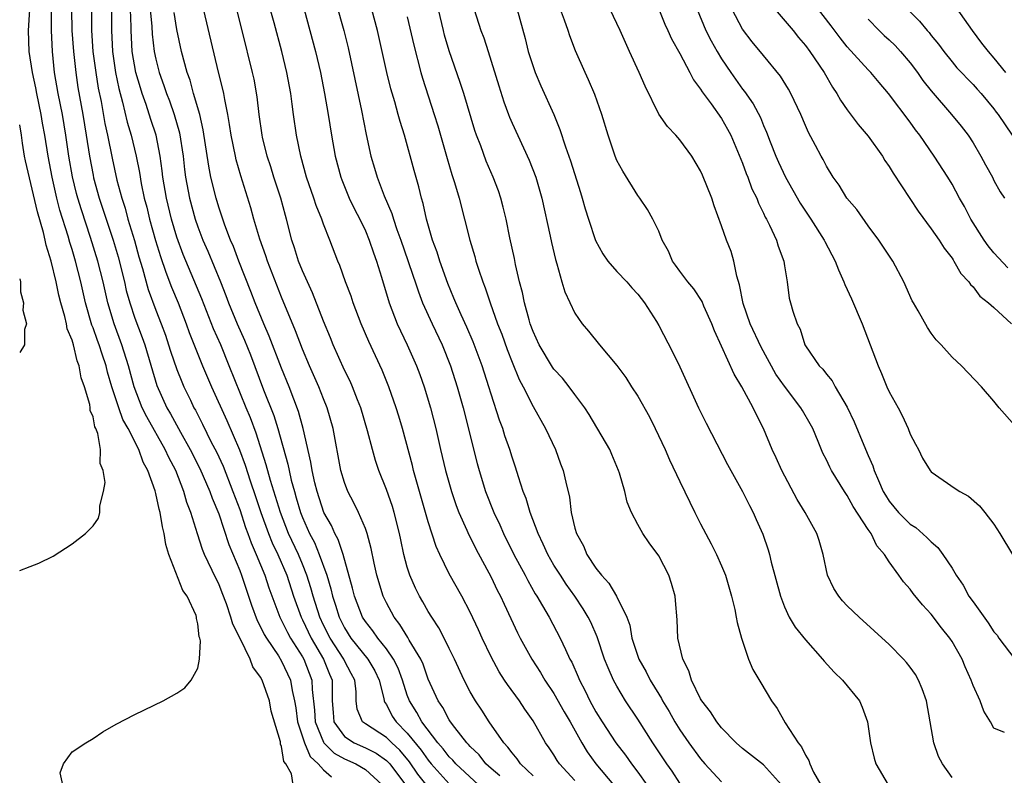
# Model space of a CAD drawing. Units: inches. Extents: x 2622000 to 2625000, y 1482000 to 1485000.
# Drawn here: x 2622000 to 2622094, y 1482662 to 1482734 of the extents above; entities that cross this region are included whole.
import ezdxf

# ---------------------------------------------------------------- set-up
doc = ezdxf.new("R2010")
doc.units = ezdxf.units.IN
doc.header["$MEASUREMENT"] = 0
doc.layers.add('LD26221482_2ft', color=166, linetype='Continuous')

msp = doc.modelspace()

# ---------------------------------------------------------------- linework, layer by layer
at = {"layer": 'LD26221482_2ft'}
for points, elevation in [([(2622028.668, 1482741), (2622030.927, 1482733), (2622031.339, 1482731.339), (2622032.631, 1482725.369), (2622033.078, 1482723.078), (2622033.525, 1482721), (2622033.868, 1482719.867), (2622034.111, 1482719), (2622034.787, 1482717.213), (2622035.523, 1482715.523), (2622035.666, 1482715), (2622036.002, 1482713.998), (2622036.379, 1482713), (2622037.064, 1482711.064), (2622037.558, 1482709.558), (2622037.756, 1482709), (2622038.055, 1482708.054), (2622038.463, 1482707), (2622039.359, 1482705), (2622040.313, 1482703), (2622041.131, 1482701), (2622041.772, 1482699), (2622042.334, 1482697), (2622043.668, 1482691.668), (2622043.852, 1482691), (2622044.471, 1482689), (2622045.255, 1482687), (2622045.825, 1482685.825), (2622046.179, 1482685), (2622047.184, 1482683), (2622048.241, 1482681), (2622048.491, 1482680.491), (2622049.22, 1482679.22), (2622049.368, 1482679), (2622049.916, 1482678.084), (2622050.536, 1482677), (2622051.602, 1482675), (2622052.091, 1482673.909), (2622052.529, 1482673), (2622052.699, 1482672.699), (2622053.31, 1482671.31), (2622053.43, 1482671), (2622053.979, 1482669.979), (2622054.433, 1482669), (2622055, 1482667.978), (2622055.607, 1482667), (2622056.91, 1482665), (2622057.819, 1482663.819), (2622058.388, 1482663), (2622059, 1482662.215), (2622059.874, 1482661)], 9540), ([(2622008.804, 1482739), (2622008.748, 1482733), (2622008.848, 1482731), (2622009.147, 1482729), (2622009.466, 1482727.466), (2622009.826, 1482726.174), (2622010.265, 1482724.265), (2622010.647, 1482723), (2622011.132, 1482721), (2622011.439, 1482719.439), (2622011.605, 1482718.395), (2622011.896, 1482717), (2622012.132, 1482716.131), (2622012.393, 1482715), (2622012.965, 1482712.965), (2622013.435, 1482711.435), (2622013.942, 1482709.943), (2622014.506, 1482708.506), (2622015.127, 1482707), (2622015.897, 1482705), (2622016.185, 1482704.185), (2622017, 1482702.113), (2622017.461, 1482701), (2622018.322, 1482699), (2622019.772, 1482695.773), (2622020.972, 1482692.972), (2622021.516, 1482691.516), (2622021.993, 1482690.007), (2622022.511, 1482688.511), (2622023.01, 1482687), (2622023.741, 1482685), (2622024.1, 1482684.1), (2622024.628, 1482683), (2622025.489, 1482681), (2622026.15, 1482679), (2622026.867, 1482677), (2622027, 1482676.746), (2622027.809, 1482675), (2622029, 1482673), (2622029.571, 1482671.571), (2622029.833, 1482671), (2622029.842, 1482669), (2622029.914, 1482667.914), (2622029.998, 1482667), (2622031, 1482665.609), (2622031.933, 1482665), (2622033, 1482664.53), (2622034.013, 1482664.013), (2622035, 1482663.33), (2622035.172, 1482663.172), (2622035.317, 1482663), (2622036.814, 1482661)], 9524), ([(2622053, 1482661.417), (2622051.54, 1482663), (2622051.318, 1482663.318), (2622051, 1482663.848), (2622050.535, 1482664.535), (2622050.2, 1482665), (2622049, 1482667.122), (2622048.221, 1482668.22), (2622047.71, 1482669), (2622046.561, 1482670.561), (2622046.285, 1482671), (2622045.768, 1482671.768), (2622045, 1482673.202), (2622044.156, 1482675), (2622043.801, 1482675.801), (2622043, 1482677.493), (2622042.189, 1482679), (2622041, 1482681.15), (2622040.094, 1482683), (2622039.75, 1482683.75), (2622039, 1482686.099), (2622037.605, 1482691), (2622037.485, 1482691.485), (2622036.529, 1482695), (2622036.19, 1482696.19), (2622035.943, 1482697), (2622035.245, 1482699), (2622034.586, 1482700.586), (2622033.314, 1482703.314), (2622032.592, 1482705), (2622031.835, 1482707), (2622031.632, 1482707.632), (2622031.111, 1482709), (2622030.566, 1482710.566), (2622030.369, 1482711), (2622029.607, 1482713), (2622029, 1482714.522), (2622028.835, 1482715), (2622028.301, 1482716.3), (2622028.081, 1482717), (2622027.393, 1482719), (2622026.849, 1482721), (2622026.437, 1482723), (2622026.136, 1482725), (2622026.018, 1482725.982), (2622025.872, 1482727), (2622025.504, 1482729), (2622025.018, 1482731), (2622024.278, 1482733.722), (2622022.802, 1482739)], 9536), ([(2622045.845, 1482661.845), (2622045, 1482662.556), (2622044.51, 1482663), (2622043.846, 1482663.846), (2622043, 1482664.659), (2622042.846, 1482664.846), (2622042.687, 1482665), (2622041.522, 1482666.478), (2622041.126, 1482667), (2622041, 1482667.196), (2622040.38, 1482668.38), (2622039.942, 1482669), (2622039, 1482671.095), (2622038.505, 1482672.505), (2622038.277, 1482673), (2622037.188, 1482674.812), (2622037.058, 1482675.058), (2622036.3, 1482676.301), (2622035.732, 1482677), (2622035, 1482678.355), (2622034.69, 1482679), (2622034.091, 1482681), (2622033.839, 1482682.16), (2622033.56, 1482683.56), (2622033.176, 1482685), (2622033, 1482685.478), (2622032.338, 1482687), (2622031.902, 1482687.902), (2622031.318, 1482689), (2622031, 1482689.856), (2622030.667, 1482691), (2622029.916, 1482695), (2622029.353, 1482697), (2622029, 1482697.85), (2622028.549, 1482699), (2622027.668, 1482701), (2622027, 1482702.58), (2622026.34, 1482704.34), (2622025, 1482707.564), (2622023.654, 1482711), (2622023.501, 1482711.501), (2622022.929, 1482713.071), (2622022.359, 1482715), (2622022.068, 1482716.068), (2622021.118, 1482719.118), (2622020.665, 1482720.665), (2622020.588, 1482721), (2622020.183, 1482723), (2622020.04, 1482724.04), (2622019.87, 1482725), (2622019.567, 1482726.433), (2622019.48, 1482727), (2622019.4, 1482727.4), (2622018.984, 1482729.016), (2622017, 1482737.41)], 9532), ([(2622004.102, 1482661), (2622003.866, 1482662.135), (2622004.17, 1482663), (2622005, 1482664.134), (2622006.311, 1482665), (2622007, 1482665.417), (2622007.948, 1482666.052), (2622009.215, 1482666.784), (2622011, 1482667.711), (2622013.684, 1482669), (2622015, 1482669.755), (2622015.751, 1482670.249), (2622016.383, 1482671), (2622017, 1482672.121), (2622017.159, 1482673), (2622017.26, 1482674.74), (2622017.18, 1482675), (2622017.122, 1482675.122), (2622017, 1482676.371), (2622016.866, 1482676.866), (2622016.884, 1482677), (2622016.843, 1482677.157), (2622015.985, 1482679), (2622015.56, 1482679.56), (2622014.251, 1482683), (2622013.948, 1482683.947), (2622013.802, 1482685), (2622013.63, 1482685.63), (2622013.403, 1482687), (2622013.307, 1482687.307), (2622013, 1482688.8), (2622012.929, 1482689.071), (2622012.236, 1482691), (2622011.789, 1482691.789), (2622011.377, 1482693), (2622010.352, 1482695), (2622009.859, 1482695.859), (2622009.462, 1482697), (2622008.799, 1482699), (2622008.384, 1482700.384), (2622008.239, 1482701), (2622007.88, 1482702.12), (2622007.583, 1482703), (2622007.42, 1482703.42), (2622007, 1482704.615), (2622006.886, 1482704.886), (2622006.287, 1482707), (2622005.837, 1482709), (2622005.324, 1482711), (2622005, 1482712.086), (2622004.776, 1482712.776), (2622004.613, 1482713.387), (2622003.843, 1482715.843), (2622003.548, 1482717), (2622003.087, 1482719), (2622002.706, 1482721), (2622002.395, 1482723), (2622002.174, 1482724.174), (2622002.055, 1482725), (2622001.635, 1482727), (2622001.538, 1482727.538), (2622001.21, 1482729), (2622000.915, 1482731), (2622000.856, 1482733), (2622001.08, 1482737)], 9516), ([(2622012.335, 1482736.335), (2622012.615, 1482733.385), (2622012.653, 1482732.653), (2622012.847, 1482731), (2622013, 1482730.265), (2622013.315, 1482729), (2622013.765, 1482727.765), (2622014.009, 1482727), (2622014.289, 1482726.289), (2622014.742, 1482725), (2622015.249, 1482723.249), (2622015.597, 1482721), (2622015.739, 1482719.739), (2622015.839, 1482719), (2622016.206, 1482717), (2622016.742, 1482715), (2622017, 1482714.249), (2622017.477, 1482713), (2622017.944, 1482711.944), (2622019.167, 1482709), (2622019.691, 1482707.692), (2622019.945, 1482707), (2622020.77, 1482705), (2622021.455, 1482703.455), (2622022.034, 1482702.034), (2622023.287, 1482698.713), (2622024.25, 1482696.25), (2622024.627, 1482695), (2622025.593, 1482691.593), (2622025.708, 1482691), (2622025.921, 1482690.079), (2622026.216, 1482689), (2622026.406, 1482688.406), (2622026.806, 1482687), (2622027, 1482686.512), (2622027.678, 1482685), (2622028.135, 1482684.135), (2622028.599, 1482683), (2622029.306, 1482681), (2622029.702, 1482679.702), (2622029.857, 1482679), (2622030.142, 1482678.142), (2622030.486, 1482677), (2622031, 1482675.974), (2622031.621, 1482675), (2622033.241, 1482673), (2622033.89, 1482671.89), (2622034.324, 1482671), (2622034.773, 1482669.227), (2622034.804, 1482669), (2622034.853, 1482668.853), (2622035, 1482668.661), (2622035.561, 1482667.561), (2622035.926, 1482667), (2622037, 1482665.939), (2622038.317, 1482664.317), (2622039, 1482663.337), (2622039.277, 1482663), (2622041, 1482661.108)], 9528), ([(2622094.336, 1482710.336), (2622093, 1482711.778), (2622092.443, 1482712.443), (2622092.057, 1482713), (2622090.795, 1482715), (2622090.189, 1482716.19), (2622089.712, 1482717), (2622089, 1482718.338), (2622088.594, 1482719), (2622087.29, 1482721), (2622085.923, 1482723), (2622085.507, 1482723.507), (2622085, 1482724.24), (2622082.939, 1482727), (2622082.045, 1482728.045), (2622081.261, 1482729), (2622081, 1482729.265), (2622079, 1482731.459), (2622078.312, 1482732.312), (2622077.449, 1482733.449), (2622075.699, 1482735.699)], 9564), ([(2622089, 1482735.724), (2622090.923, 1482733), (2622091.806, 1482731.806), (2622092.438, 1482731), (2622093, 1482730.369), (2622094.103, 1482729)], 9570), ([(2622026.106, 1482661), (2622025.941, 1482662.059), (2622025.4, 1482663), (2622025.224, 1482663.224), (2622025, 1482664.665), (2622024.884, 1482664.884), (2622024.887, 1482665.113), (2622024.018, 1482668.018), (2622023.847, 1482669), (2622023.149, 1482671), (2622023, 1482671.276), (2622022.252, 1482672.252), (2622021.997, 1482673), (2622021.039, 1482674.961), (2622020.33, 1482676.329), (2622020.166, 1482677), (2622019.74, 1482678.26), (2622019.34, 1482679.34), (2622019, 1482680.195), (2622018.725, 1482680.725), (2622017.65, 1482683), (2622017.455, 1482683.454), (2622016.961, 1482684.961), (2622016.328, 1482687), (2622015.958, 1482687.958), (2622015.679, 1482689), (2622014.897, 1482691), (2622014.235, 1482692.235), (2622013.898, 1482693), (2622012.131, 1482696.131), (2622011.697, 1482697), (2622010.915, 1482699), (2622010.387, 1482701), (2622009.764, 1482703), (2622009.002, 1482705), (2622008.404, 1482707), (2622007.954, 1482709), (2622007.451, 1482711), (2622006.754, 1482713.246), (2622005.884, 1482715.884), (2622005.552, 1482717), (2622005.438, 1482717.438), (2622005.048, 1482719.048), (2622004.704, 1482721), (2622004.415, 1482723), (2622004.077, 1482725), (2622003.674, 1482727), (2622003.328, 1482729), (2622003.125, 1482731), (2622003.04, 1482733), (2622003.031, 1482735)], 9518), ([(2622004.954, 1482735), (2622004.99, 1482732.99), (2622005.122, 1482731), (2622005.343, 1482729), (2622005.562, 1482727.562), (2622006.018, 1482725), (2622006.347, 1482723), (2622006.656, 1482721), (2622007, 1482719.182), (2622007.052, 1482718.948), (2622007.596, 1482717), (2622008.907, 1482713), (2622009.384, 1482711.384), (2622009.992, 1482709), (2622010.178, 1482708.178), (2622010.507, 1482707), (2622011, 1482705.53), (2622011.703, 1482703.703), (2622011.945, 1482703), (2622013.103, 1482699.103), (2622014.058, 1482697), (2622014.409, 1482696.409), (2622015.338, 1482694.662), (2622016.27, 1482693), (2622017.2, 1482691.2), (2622018.161, 1482689), (2622018.368, 1482688.368), (2622019, 1482686.873), (2622019.953, 1482683.953), (2622021, 1482681.441), (2622021.167, 1482681), (2622022.139, 1482678.139), (2622022.675, 1482676.675), (2622023, 1482676.082), (2622023.352, 1482675.352), (2622023.558, 1482675), (2622024.689, 1482673.311), (2622025, 1482672.802), (2622025.849, 1482671), (2622026.003, 1482669.997), (2622026.246, 1482669), (2622026.357, 1482668.357), (2622026.533, 1482667), (2622027.182, 1482665), (2622027.714, 1482663.714), (2622028.495, 1482663), (2622029, 1482662.428), (2622029.754, 1482661.754)], 9520), ([(2622006.869, 1482735), (2622006.863, 1482733), (2622006.994, 1482731), (2622007.259, 1482729), (2622007.503, 1482727.503), (2622007.769, 1482726.231), (2622008.141, 1482724.141), (2622008.389, 1482723), (2622008.823, 1482720.823), (2622009.288, 1482718.712), (2622009.746, 1482717), (2622010.055, 1482716.054), (2622010.338, 1482715), (2622010.951, 1482712.951), (2622011.387, 1482711.387), (2622011.724, 1482710.276), (2622012.279, 1482708.279), (2622013, 1482706.311), (2622013.509, 1482705), (2622013.91, 1482703.91), (2622014.219, 1482703), (2622014.403, 1482702.403), (2622015, 1482700.658), (2622015.472, 1482699.471), (2622015.678, 1482699), (2622016.294, 1482697.707), (2622016.635, 1482697), (2622016.769, 1482696.769), (2622017.438, 1482695.438), (2622018.288, 1482693.712), (2622018.777, 1482692.777), (2622019.413, 1482691.413), (2622020.359, 1482689), (2622021, 1482687.272), (2622021.564, 1482685.564), (2622021.779, 1482685), (2622022.092, 1482684.092), (2622022.579, 1482683), (2622023.397, 1482681), (2622023.789, 1482679.789), (2622024.823, 1482677), (2622025, 1482676.676), (2622025.55, 1482675.55), (2622025.851, 1482675), (2622027, 1482673.211), (2622027.122, 1482673), (2622027.899, 1482671), (2622027.907, 1482670.093), (2622028.133, 1482668.133), (2622028.192, 1482667), (2622029, 1482665.063), (2622029.042, 1482665), (2622030.019, 1482664.019), (2622031, 1482663.469), (2622032.088, 1482663), (2622033, 1482662.476), (2622034.612, 1482661)], 9522), ([(2622038.902, 1482660.902), (2622038.02, 1482662.02), (2622037.205, 1482663.205), (2622036.293, 1482664.293), (2622035.522, 1482665), (2622035, 1482665.516), (2622033, 1482666.813), (2622032.735, 1482667), (2622032.223, 1482668.223), (2622032.129, 1482669), (2622032.13, 1482669.87), (2622031.994, 1482671), (2622031.636, 1482671.636), (2622031, 1482672.847), (2622030.933, 1482673), (2622029.622, 1482675), (2622029, 1482676.243), (2622028.643, 1482677), (2622028.018, 1482679), (2622027.803, 1482679.803), (2622027.422, 1482681), (2622027, 1482682.051), (2622026.598, 1482683), (2622025.664, 1482685), (2622024.88, 1482687), (2622023.938, 1482690.061), (2622023.543, 1482691.544), (2622022.564, 1482694.565), (2622022.021, 1482696.021), (2622021.61, 1482697), (2622020.009, 1482701), (2622019.184, 1482703), (2622018.513, 1482704.513), (2622017.383, 1482707.383), (2622015.616, 1482711.616), (2622015, 1482713.262), (2622014.476, 1482715), (2622014.002, 1482717), (2622013.677, 1482719), (2622013.611, 1482719.611), (2622013.418, 1482721), (2622013.015, 1482723), (2622012.514, 1482724.514), (2622012.064, 1482725.936), (2622011.687, 1482727), (2622011.522, 1482727.522), (2622011.1, 1482729), (2622010.749, 1482731), (2622010.63, 1482733), (2622010.633, 1482733.367), (2622010.575, 1482735)], 9526), ([(2622043.792, 1482661), (2622041.621, 1482663), (2622041.34, 1482663.341), (2622041, 1482663.672), (2622040.431, 1482664.431), (2622039.926, 1482665), (2622038.385, 1482667), (2622037.906, 1482667.906), (2622037.199, 1482669), (2622037, 1482669.552), (2622036.552, 1482671), (2622036.136, 1482672.136), (2622035.69, 1482673), (2622035, 1482673.981), (2622034.172, 1482675), (2622033.697, 1482675.697), (2622033, 1482676.579), (2622032.733, 1482677), (2622031.964, 1482679), (2622031.779, 1482679.779), (2622030.865, 1482683), (2622030.415, 1482684.415), (2622030.086, 1482685), (2622029.761, 1482685.761), (2622029.045, 1482687), (2622028.392, 1482689), (2622028.185, 1482689.815), (2622027.923, 1482691), (2622027.8, 1482691.8), (2622027.061, 1482695), (2622026.621, 1482696.621), (2622025.729, 1482699), (2622025, 1482700.786), (2622023.824, 1482703.824), (2622023.304, 1482705), (2622022.477, 1482707), (2622022.075, 1482708.075), (2622020.93, 1482711), (2622020.4, 1482712.4), (2622020.129, 1482713), (2622019.577, 1482714.423), (2622019, 1482716.149), (2622018.747, 1482717), (2622018.26, 1482719), (2622018.041, 1482720.041), (2622017.521, 1482723.521), (2622017.188, 1482725), (2622016.605, 1482727), (2622016.258, 1482728.258), (2622015.981, 1482729), (2622015.447, 1482731), (2622015, 1482733.107), (2622014.731, 1482734.732)], 9530), ([(2622049, 1482661.863), (2622047.813, 1482663), (2622047.489, 1482663.49), (2622047, 1482664.041), (2622046.603, 1482664.603), (2622046.214, 1482665), (2622044.811, 1482667), (2622044.11, 1482668.11), (2622043.501, 1482669), (2622043, 1482669.87), (2622042.417, 1482671), (2622041.493, 1482673), (2622041, 1482674.018), (2622040.515, 1482675), (2622039.997, 1482675.997), (2622039.337, 1482677), (2622039, 1482677.554), (2622038.475, 1482678.475), (2622038.155, 1482679), (2622037.767, 1482679.767), (2622037.24, 1482681), (2622037, 1482681.771), (2622036.68, 1482683), (2622036.378, 1482684.378), (2622036.258, 1482685), (2622035.744, 1482687), (2622035.574, 1482687.574), (2622035, 1482689.204), (2622034.296, 1482691), (2622033.972, 1482691.972), (2622033.683, 1482693), (2622033.211, 1482694.789), (2622032.55, 1482697), (2622032.241, 1482697.759), (2622031.765, 1482699), (2622031.533, 1482699.533), (2622031, 1482700.587), (2622029.92, 1482703), (2622029.662, 1482703.662), (2622029, 1482705.259), (2622027.963, 1482707.963), (2622027, 1482710.078), (2622026.628, 1482711), (2622026.247, 1482712.247), (2622025.983, 1482713), (2622025.47, 1482715), (2622025.359, 1482715.359), (2622024.913, 1482717), (2622024.272, 1482719), (2622023.975, 1482719.975), (2622023.637, 1482721), (2622023.186, 1482722.814), (2622023.143, 1482723), (2622022.863, 1482725), (2622022.672, 1482726.672), (2622022.37, 1482728.37), (2622022.235, 1482729), (2622021.237, 1482733), (2622020.722, 1482735)], 9534), ([(2622027.15, 1482735), (2622027.709, 1482733), (2622028.237, 1482731), (2622028.705, 1482729), (2622029.1, 1482727), (2622029.438, 1482725), (2622029.755, 1482723), (2622030.111, 1482721), (2622030.64, 1482719), (2622030.736, 1482718.736), (2622031.46, 1482717), (2622031.964, 1482715.964), (2622032.469, 1482715), (2622033, 1482713.885), (2622033.375, 1482713), (2622033.769, 1482711.769), (2622034.062, 1482711), (2622034.545, 1482709.455), (2622035.281, 1482707), (2622036.046, 1482705), (2622036.337, 1482704.338), (2622036.985, 1482703), (2622037.864, 1482701), (2622038.181, 1482700.181), (2622038.606, 1482699), (2622039.221, 1482697), (2622039.728, 1482695), (2622040.178, 1482693), (2622040.657, 1482691), (2622041.22, 1482689), (2622041.668, 1482687.669), (2622041.924, 1482687), (2622042.681, 1482685.32), (2622042.869, 1482684.868), (2622043, 1482684.632), (2622043.538, 1482683.538), (2622045, 1482680.819), (2622045.583, 1482679.583), (2622045.888, 1482679), (2622046.232, 1482678.233), (2622047.511, 1482675.511), (2622047.773, 1482675), (2622048.873, 1482673), (2622049.719, 1482671.719), (2622050.134, 1482671), (2622051, 1482669.701), (2622051.967, 1482667.967), (2622052.537, 1482667), (2622053.654, 1482665), (2622054.162, 1482664.162), (2622055.004, 1482663), (2622056.69, 1482661)], 9538), ([(2622063, 1482661.167), (2622062.286, 1482662.286), (2622061.786, 1482663), (2622060.432, 1482665), (2622059, 1482667.256), (2622057.836, 1482669), (2622057, 1482670.412), (2622056.685, 1482671), (2622056.159, 1482672.159), (2622055.831, 1482673), (2622055.111, 1482675.111), (2622054.513, 1482676.512), (2622054.271, 1482677), (2622053.799, 1482677.799), (2622053.004, 1482679.004), (2622052.163, 1482680.163), (2622051.608, 1482681), (2622051, 1482681.97), (2622050.405, 1482683), (2622049.979, 1482683.979), (2622049.478, 1482685), (2622048.735, 1482687), (2622048.34, 1482688.34), (2622048.071, 1482689), (2622047.607, 1482690.393), (2622047.328, 1482691.328), (2622047, 1482692.29), (2622046.79, 1482693), (2622046.323, 1482694.322), (2622046.114, 1482695), (2622045.799, 1482695.799), (2622045, 1482698.281), (2622044.788, 1482699), (2622044.155, 1482701), (2622043.292, 1482703.292), (2622042.684, 1482704.684), (2622042.135, 1482705.865), (2622041.633, 1482707), (2622041.457, 1482707.457), (2622040.86, 1482708.86), (2622040.09, 1482711), (2622039.841, 1482711.841), (2622039.398, 1482713), (2622038.824, 1482715), (2622038.504, 1482716.504), (2622038.35, 1482717), (2622038.085, 1482718.085), (2622037.641, 1482719.641), (2622036.72, 1482723), (2622036.309, 1482724.309), (2622036.135, 1482725), (2622035.801, 1482726.199), (2622035.432, 1482727.432), (2622035.044, 1482729), (2622034.603, 1482731), (2622034.141, 1482733), (2622033.6, 1482735)], 9542), ([(2622037, 1482734.305), (2622037.619, 1482731.619), (2622038.297, 1482729), (2622038.451, 1482728.45), (2622039.576, 1482725), (2622039.913, 1482723.913), (2622040.794, 1482720.794), (2622041.257, 1482719.257), (2622041.509, 1482718.491), (2622041.948, 1482717), (2622042.967, 1482713), (2622043.441, 1482711.441), (2622043.551, 1482711), (2622043.793, 1482710.207), (2622044.208, 1482709), (2622044.439, 1482708.439), (2622044.904, 1482707), (2622045.622, 1482705), (2622046.01, 1482704.01), (2622046.54, 1482702.539), (2622047, 1482701.345), (2622047.679, 1482699.679), (2622048.046, 1482699), (2622049, 1482697.105), (2622050.193, 1482695), (2622051.142, 1482693), (2622051.631, 1482691.631), (2622051.878, 1482691), (2622052.117, 1482689.883), (2622052.469, 1482688.468), (2622052.648, 1482687), (2622053, 1482685.511), (2622053.137, 1482685), (2622053.803, 1482683.803), (2622054.131, 1482683), (2622055, 1482681.684), (2622055.529, 1482681), (2622056.238, 1482680.238), (2622056.965, 1482679), (2622057.943, 1482677), (2622058.23, 1482676.23), (2622058.444, 1482675), (2622059.094, 1482673), (2622059.789, 1482671.789), (2622060.175, 1482671), (2622061, 1482669.636), (2622061.252, 1482669.252), (2622061.369, 1482669), (2622061.982, 1482667.982), (2622062.526, 1482667), (2622063, 1482666.253), (2622063.883, 1482665), (2622065, 1482663.466), (2622065.408, 1482663), (2622067, 1482661.269)], 9544), ([(2622072.731, 1482661), (2622071, 1482662.894), (2622069, 1482664.472), (2622068.389, 1482665), (2622067, 1482666.447), (2622066.551, 1482667), (2622065.955, 1482667.955), (2622065.111, 1482669), (2622065, 1482669.197), (2622064.131, 1482671), (2622063.88, 1482671.881), (2622063.298, 1482673), (2622062.827, 1482675), (2622062.744, 1482676.744), (2622062.605, 1482678.605), (2622062.554, 1482679), (2622062.225, 1482680.225), (2622061.959, 1482681), (2622061, 1482682.872), (2622060.087, 1482684.087), (2622059.475, 1482685), (2622059, 1482685.835), (2622058.388, 1482687), (2622057.976, 1482687.976), (2622057.752, 1482689), (2622057.257, 1482690.743), (2622057.171, 1482691), (2622056.538, 1482692.537), (2622056.325, 1482693), (2622054.352, 1482696.352), (2622053.935, 1482697), (2622053, 1482698.242), (2622052.461, 1482699), (2622051.802, 1482699.801), (2622051, 1482700.679), (2622050.865, 1482700.865), (2622049.584, 1482703), (2622049, 1482704.285), (2622048.738, 1482705), (2622048.617, 1482705.383), (2622048.174, 1482707), (2622047.983, 1482707.983), (2622047.708, 1482709), (2622047.334, 1482710.666), (2622047.227, 1482711.227), (2622046.797, 1482713.203), (2622046.426, 1482715), (2622046.152, 1482716.152), (2622045.924, 1482717), (2622045.689, 1482717.69), (2622045.207, 1482719), (2622044.539, 1482720.538), (2622044.008, 1482721.992), (2622043.61, 1482723), (2622043.451, 1482723.451), (2622042.381, 1482727), (2622042.049, 1482728.049), (2622041, 1482731.051), (2622040.552, 1482732.552), (2622040.44, 1482733), (2622039.976, 1482735)], 9546), ([(2622043.392, 1482735), (2622044.018, 1482733), (2622044.289, 1482732.289), (2622044.706, 1482731), (2622045.721, 1482727.721), (2622046.206, 1482726.206), (2622046.648, 1482725), (2622046.743, 1482724.743), (2622047, 1482724.15), (2622048.631, 1482720.631), (2622049.26, 1482719), (2622049.837, 1482717), (2622050.64, 1482713.36), (2622050.759, 1482712.759), (2622051.135, 1482711.135), (2622051.279, 1482710.721), (2622051.759, 1482709), (2622052.045, 1482708.045), (2622053, 1482706.022), (2622053.704, 1482705), (2622054.294, 1482704.294), (2622055.336, 1482703), (2622057, 1482701.039), (2622057.873, 1482699.873), (2622058.411, 1482699), (2622059, 1482698.103), (2622060.121, 1482696.121), (2622060.67, 1482695), (2622061.609, 1482693), (2622062.022, 1482692.022), (2622063, 1482689.954), (2622064.443, 1482687), (2622065, 1482685.919), (2622066.017, 1482684.017), (2622066.523, 1482683), (2622067, 1482681.9), (2622067.368, 1482681), (2622067.948, 1482679), (2622068.265, 1482677.735), (2622068.403, 1482677), (2622068.478, 1482676.478), (2622068.901, 1482675), (2622069.581, 1482673), (2622069.991, 1482671.991), (2622070.745, 1482670.745), (2622071.765, 1482669), (2622072.297, 1482668.297), (2622073.073, 1482666.927), (2622074.31, 1482665), (2622074.64, 1482664.64), (2622075, 1482663.816), (2622075.323, 1482663.324), (2622075.408, 1482663), (2622075.78, 1482662.22), (2622076.474, 1482661)], 9548), ([(2622047.5, 1482735), (2622048.25, 1482732.25), (2622048.549, 1482731), (2622049, 1482729.558), (2622049.196, 1482729), (2622049.732, 1482727.733), (2622050.982, 1482724.982), (2622051.569, 1482723.569), (2622052.097, 1482721.903), (2622052.568, 1482720.567), (2622053.525, 1482717.525), (2622053.703, 1482717), (2622053.984, 1482715.984), (2622054.286, 1482715), (2622054.962, 1482712.962), (2622055.669, 1482711.67), (2622056.156, 1482711), (2622057, 1482710.005), (2622057.95, 1482709), (2622058.434, 1482708.434), (2622059, 1482707.829), (2622059.634, 1482707), (2622060.781, 1482705.219), (2622061, 1482704.855), (2622062.316, 1482702.316), (2622063, 1482700.9), (2622064.806, 1482697), (2622065.525, 1482695.525), (2622067.562, 1482691.563), (2622069.003, 1482689), (2622069.651, 1482687.651), (2622069.999, 1482687), (2622070.31, 1482686.31), (2622070.922, 1482684.923), (2622071.44, 1482683.44), (2622071.573, 1482683), (2622071.743, 1482682.257), (2622072.609, 1482679), (2622073, 1482677.975), (2622073.464, 1482677), (2622074.032, 1482676.032), (2622075, 1482674.826), (2622076.641, 1482673), (2622076.8, 1482672.8), (2622077.753, 1482671.753), (2622078.546, 1482671), (2622080.157, 1482669), (2622080.411, 1482668.411), (2622080.934, 1482667), (2622081.212, 1482665), (2622081.552, 1482663.552), (2622081.728, 1482663), (2622082.915, 1482661)], 9550), ([(2622089, 1482661.703), (2622088.095, 1482663), (2622087.714, 1482663.715), (2622087.249, 1482665), (2622086.558, 1482669), (2622086.161, 1482670.161), (2622085.803, 1482671), (2622085.516, 1482671.516), (2622085, 1482672.235), (2622084.665, 1482672.665), (2622084.368, 1482673), (2622083, 1482674.393), (2622080.141, 1482677), (2622079, 1482678.096), (2622078.554, 1482678.554), (2622078.178, 1482679), (2622077.727, 1482679.727), (2622077.119, 1482681), (2622076.701, 1482683), (2622076.321, 1482684.321), (2622076.098, 1482685), (2622074.981, 1482687), (2622074.224, 1482688.224), (2622072.737, 1482691), (2622072.217, 1482692.217), (2622071.831, 1482693), (2622071.013, 1482695), (2622070.324, 1482696.324), (2622070.012, 1482697), (2622068.929, 1482699), (2622068.203, 1482700.203), (2622067, 1482702.884), (2622066.323, 1482704.322), (2622066.066, 1482705), (2622065.313, 1482706.687), (2622065.132, 1482707.131), (2622064.335, 1482708.335), (2622063.77, 1482709), (2622063, 1482710.024), (2622062.608, 1482710.608), (2622062.313, 1482711), (2622061.936, 1482711.937), (2622061.33, 1482713), (2622061, 1482713.857), (2622060.434, 1482715), (2622059.913, 1482715.913), (2622059.185, 1482717), (2622059, 1482717.24), (2622057.568, 1482719.568), (2622057, 1482720.592), (2622056.83, 1482721), (2622056.158, 1482723), (2622055.578, 1482725), (2622054.908, 1482726.908), (2622054.307, 1482728.307), (2622053.964, 1482729), (2622053.051, 1482731.051), (2622052.503, 1482732.503), (2622052.352, 1482733), (2622052.02, 1482733.98), (2622051.637, 1482735)], 9552), ([(2622093.996, 1482666.004), (2622093, 1482666.418), (2622092.661, 1482667), (2622092.021, 1482668.021), (2622091.688, 1482669), (2622091, 1482670.466), (2622090.829, 1482671), (2622090.252, 1482672.252), (2622089.951, 1482673), (2622089, 1482674.681), (2622088.793, 1482675), (2622087.986, 1482675.986), (2622087, 1482677.282), (2622086.171, 1482678.171), (2622085.274, 1482679.274), (2622085, 1482679.669), (2622084.378, 1482680.378), (2622083.908, 1482681), (2622083, 1482682.286), (2622082.556, 1482683), (2622081.812, 1482683.812), (2622081.278, 1482685), (2622081, 1482685.384), (2622079.573, 1482687.572), (2622079, 1482688.608), (2622078.725, 1482689), (2622077.494, 1482691), (2622077.323, 1482691.322), (2622077, 1482692.03), (2622076.668, 1482692.668), (2622076.218, 1482693.782), (2622075.699, 1482695), (2622075.457, 1482695.457), (2622074.723, 1482696.722), (2622074.578, 1482697), (2622073, 1482699.053), (2622072.192, 1482700.192), (2622070.766, 1482702.766), (2622069.721, 1482705), (2622069.044, 1482706.956), (2622068.723, 1482708.723), (2622068.46, 1482709.54), (2622068.183, 1482711), (2622067.899, 1482711.9), (2622067.473, 1482713), (2622067, 1482714.359), (2622066.278, 1482716.278), (2622066.072, 1482717), (2622065.19, 1482719.19), (2622065, 1482719.603), (2622064.146, 1482721), (2622063, 1482722.572), (2622062.632, 1482723), (2622061.834, 1482723.834), (2622061.024, 1482725.024), (2622059.69, 1482727.69), (2622059.147, 1482729), (2622058.21, 1482731), (2622057.306, 1482733), (2622056.369, 1482735)], 9554), ([(2622061, 1482735.037), (2622061.598, 1482733.598), (2622061.877, 1482733), (2622062.209, 1482732.209), (2622063, 1482730.793), (2622063.963, 1482729), (2622064.309, 1482728.309), (2622065, 1482727.394), (2622065.142, 1482727.142), (2622065.99, 1482726.01), (2622067, 1482724.588), (2622067.576, 1482723.576), (2622067.882, 1482723), (2622069, 1482720.325), (2622069.349, 1482719.349), (2622069.507, 1482719), (2622069.898, 1482717.898), (2622070.353, 1482717), (2622070.524, 1482716.524), (2622071, 1482715.568), (2622071.173, 1482715.173), (2622071.28, 1482715), (2622071.579, 1482714.421), (2622072.241, 1482713), (2622072.408, 1482712.408), (2622072.939, 1482711), (2622073, 1482710.553), (2622073.26, 1482709), (2622073.459, 1482707.46), (2622073.578, 1482707), (2622073.798, 1482706.202), (2622074.207, 1482705), (2622074.499, 1482704.499), (2622074.943, 1482703), (2622075, 1482702.899), (2622076.311, 1482701), (2622076.672, 1482700.672), (2622077, 1482700.198), (2622077.547, 1482699.547), (2622077.837, 1482699), (2622079, 1482697.054), (2622079.655, 1482695.655), (2622080.565, 1482693.435), (2622081, 1482692.42), (2622081.442, 1482691.442), (2622081.577, 1482691), (2622081.964, 1482690.036), (2622082.428, 1482689), (2622082.64, 1482688.64), (2622083, 1482688.086), (2622083.873, 1482687), (2622085, 1482685.895), (2622085.549, 1482685.549), (2622086.603, 1482684.603), (2622087, 1482684.185), (2622087.651, 1482683.651), (2622088.125, 1482683), (2622089, 1482681.669), (2622089.407, 1482681), (2622090.048, 1482680.048), (2622090.617, 1482679), (2622091, 1482678.45), (2622092.461, 1482676.461), (2622093, 1482675.616), (2622093.297, 1482675.297), (2622093.479, 1482675), (2622094.995, 1482672.996)], 9556), ([(2622064.653, 1482735), (2622065.509, 1482733), (2622066.006, 1482732.006), (2622066.58, 1482731), (2622067, 1482730.305), (2622067.87, 1482729), (2622069, 1482727.403), (2622069.184, 1482727.184), (2622070.014, 1482726.014), (2622070.701, 1482724.701), (2622071, 1482723.944), (2622071.297, 1482723.296), (2622071.634, 1482722.366), (2622072.164, 1482721), (2622072.42, 1482720.421), (2622073.097, 1482719), (2622074.516, 1482716.516), (2622075.53, 1482715), (2622076.787, 1482713), (2622076.852, 1482712.852), (2622077.835, 1482711), (2622078.161, 1482710.16), (2622078.676, 1482709), (2622078.757, 1482708.757), (2622079.402, 1482707.402), (2622080.422, 1482705), (2622081.946, 1482701), (2622082.269, 1482700.269), (2622082.788, 1482699), (2622083, 1482698.527), (2622083.847, 1482697), (2622084.245, 1482696.245), (2622084.799, 1482695), (2622085, 1482694.482), (2622085.504, 1482693.504), (2622085.782, 1482693), (2622086.192, 1482692.192), (2622086.908, 1482691), (2622087, 1482690.882), (2622089.289, 1482689.289), (2622089.727, 1482689), (2622090.56, 1482688.561), (2622091.617, 1482687.618), (2622092.137, 1482687), (2622093, 1482685.877), (2622093.575, 1482685), (2622094.77, 1482683)], 9558), ([(2622095, 1482695.309), (2622093.508, 1482697), (2622093, 1482697.612), (2622091.799, 1482699), (2622089.904, 1482701), (2622089, 1482701.821), (2622087.958, 1482703), (2622087.472, 1482703.472), (2622087, 1482704.117), (2622086.642, 1482704.642), (2622085.763, 1482706.237), (2622085.309, 1482707), (2622085.2, 1482707.2), (2622084.391, 1482709), (2622083.341, 1482711), (2622082.007, 1482713), (2622081, 1482714.358), (2622079.907, 1482715.906), (2622078.967, 1482717), (2622078.235, 1482718.235), (2622077.653, 1482719), (2622077, 1482720.059), (2622076.693, 1482720.693), (2622076.505, 1482721), (2622075.972, 1482722.028), (2622075.282, 1482723.282), (2622075, 1482723.926), (2622074.56, 1482725), (2622073.616, 1482727), (2622073.393, 1482727.393), (2622072.637, 1482728.637), (2622071, 1482730.603), (2622069.926, 1482731.926), (2622069, 1482733.133), (2622068.01, 1482735)], 9560), ([(2622072.123, 1482735), (2622073.834, 1482733), (2622074.347, 1482732.347), (2622075, 1482731.578), (2622075.427, 1482731), (2622076.779, 1482729), (2622077.593, 1482727.592), (2622078.006, 1482727), (2622078.351, 1482726.351), (2622079, 1482725.425), (2622080.042, 1482724.042), (2622081, 1482722.926), (2622082.364, 1482721), (2622082.598, 1482720.597), (2622083, 1482720.024), (2622083.381, 1482719.38), (2622085.752, 1482715.753), (2622087, 1482714.075), (2622087.764, 1482713), (2622088.231, 1482712.231), (2622089, 1482711.269), (2622089.101, 1482711.101), (2622089.185, 1482711), (2622089.823, 1482709.823), (2622090.595, 1482709), (2622090.749, 1482708.749), (2622091, 1482708.521), (2622091.656, 1482707.655), (2622092.49, 1482707), (2622093, 1482706.553), (2622094.669, 1482705)], 9562), ([(2622084.763, 1482735), (2622085.893, 1482733.893), (2622086.611, 1482733), (2622086.801, 1482732.801), (2622087, 1482732.532), (2622087.69, 1482731.69), (2622088.208, 1482731), (2622089, 1482729.998), (2622089.451, 1482729.451), (2622091, 1482727.844), (2622091.391, 1482727.391), (2622091.781, 1482727), (2622093, 1482725.516), (2622093.214, 1482725.214), (2622093.407, 1482725), (2622094.75, 1482723)], 9568), ([(2622081, 1482734.075), (2622082.036, 1482733), (2622082.524, 1482732.524), (2622083, 1482732.099), (2622083.563, 1482731.563), (2622084.081, 1482731), (2622085, 1482729.914), (2622085.688, 1482729), (2622086.222, 1482728.223), (2622087, 1482727.231), (2622088.958, 1482725), (2622089.88, 1482723.88), (2622090.526, 1482723), (2622091, 1482722.28), (2622091.759, 1482721), (2622092.18, 1482720.18), (2622092.846, 1482719), (2622093, 1482718.693), (2622093.604, 1482717.605), (2622093.996, 1482717)], 9566), ([(2622000, 1482681.453), (2622001, 1482681.823), (2622001.838, 1482682.162), (2622003.181, 1482682.819), (2622005, 1482684.008), (2622006.282, 1482685), (2622007, 1482685.718), (2622007.538, 1482686.462), (2622007.654, 1482687), (2622007.639, 1482687.639), (2622007.996, 1482689), (2622008.147, 1482689.853), (2622007.972, 1482691), (2622007.686, 1482691.686), (2622007.699, 1482693), (2622007.467, 1482694.533), (2622007.277, 1482695), (2622007.178, 1482695.177), (2622007, 1482696.122), (2622006.735, 1482696.736), (2622006.734, 1482697), (2622006.699, 1482697.301), (2622006.171, 1482699), (2622005.862, 1482699.862), (2622005.69, 1482701), (2622005.487, 1482701.487), (2622005.134, 1482703), (2622005, 1482703.435), (2622004.535, 1482704.535), (2622004.46, 1482705), (2622004.312, 1482705.689), (2622003.932, 1482707), (2622003.739, 1482707.739), (2622003.48, 1482709), (2622003.015, 1482710.985), (2622002.527, 1482712.527), (2622002.441, 1482713), (2622002.27, 1482713.73), (2622001.689, 1482715.689), (2622000.553, 1482720.553), (2622000.465, 1482721), (2622000.258, 1482722.258), (2622000.159, 1482723), (2622000, 1482723.997)], 9514), ([(2622000, 1482709.294), (2622000.08, 1482709), (2622000.067, 1482708.067), (2622000.371, 1482707), (2622000.299, 1482706.299), (2622000.639, 1482705), (2622000.47, 1482704.47), (2622000.47, 1482703), (2622000, 1482702.28)], 9512)]:
    msp.add_lwpolyline(points, dxfattribs=dict(at, elevation=elevation))

doc.saveas('drawing.dxf')
